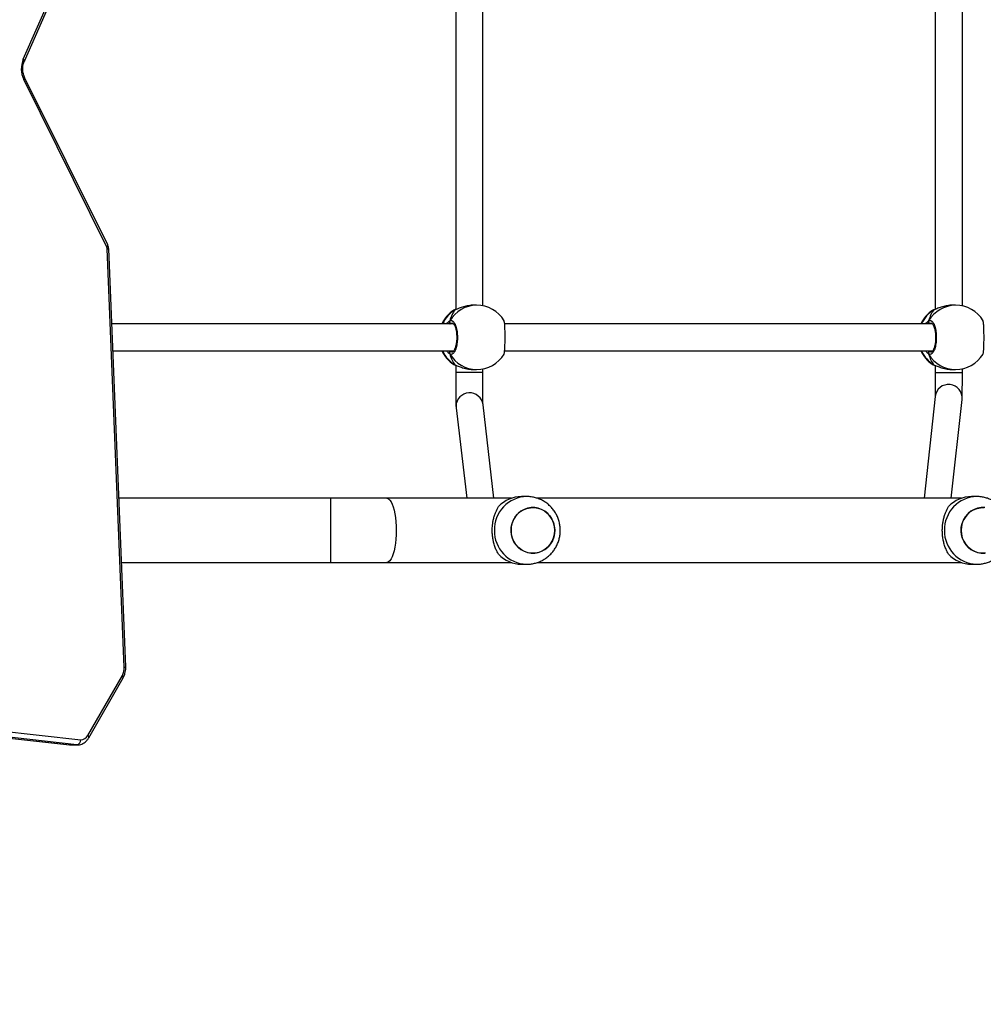
# Model space of a CAD drawing. Units: millimetres. Extents: x -494 to 952, y 26 to 886.
# Drawn here: x 301 to 357, y 203 to 261 of the extents above; entities that cross this region are included whole.
import ezdxf

# ---------------------------------------------------------------- set-up
doc = ezdxf.new("R2010")
doc.units = ezdxf.units.MM
doc.header["$PDSIZE"] = -1
doc.layers.add('VP-DIM', color=7, linetype='Continuous')
doc.layers.add('VP-EQ', color=7, linetype='Continuous', true_color=0x8a3492)
doc.dimstyles.get("Standard").update_dxf_attribs({"dimtxt": 14, "dimasz": 20, "dimexe": 20, "dimexo": 50, "dimgap": 20, "dimtad": 0, "dimdec": 0, "dimzin": 0, "dimdsep": 46, "dimtxsty": 'Standard', "dimcen": -0.09, "dimadec": 0, "dimazin": 0, "dimtfac": 1, "dimtdec": 4, "dimtofl": 0, "dimtmove": 0, "dimatfit": 3, "dimfxl": 70, "dimfxlon": 1, "dimtolj": 1, "dimtzin": 0, "dimarcsym": 0})

# ---------------------------------------------------------------- blocks, each defined once
blk = doc.blocks.new('*D268')
at = {"layer": 'Defpoints', "color": 0}
for p in [(258.69, 665.629), (480.569, 25.737), (931.629, 25.737)]:
    blk.add_point(p, dxfattribs=at)
at = {"layer": 'VP-DIM', "color": 0, "lineweight": -2}
for p, q in [((861.629, 665.629), (951.629, 665.629)), ((931.629, 645.629), (931.629, 376.247)), ((931.629, 45.737), (931.629, 301.247)), ((861.629, 25.737), (951.629, 25.737))]:
    blk.add_line(p, q, dxfattribs=at)
at = {"layer": 'VP-DIM', "color": 0}
for points in [[(934.962, 645.629), (928.296, 645.629), (931.629, 665.629)], [(928.296, 45.737), (934.962, 45.737), (931.629, 25.737)]]:
    blk.add_solid(points, dxfattribs=at)
at = {"layer": 'VP-DIM', "color": 0, "insert": (931.629, 338.747), "char_height": 14, "attachment_point": 5, "rotation": 90}
blk.add_mtext('\\A1;640', dxfattribs=at)
blk = doc.blocks.new('*D271')
at = {"layer": 'Defpoints', "color": 0}
for p in [(281.59, 464.816), (512.355, 176.655), (868.973, 176.655)]:
    blk.add_point(p, dxfattribs=at)
at = {"layer": 'VP-DIM', "color": 0, "lineweight": -2}
for p, q in [((798.973, 464.816), (888.973, 464.816)), ((868.973, 444.816), (868.973, 359.403)), ((868.973, 196.655), (868.973, 284.403)), ((798.973, 176.655), (888.973, 176.655))]:
    blk.add_line(p, q, dxfattribs=at)
at = {"layer": 'VP-DIM', "color": 0}
for points in [[(872.306, 444.816), (865.639, 444.816), (868.973, 464.816)], [(865.639, 196.655), (872.306, 196.655), (868.973, 176.655)]]:
    blk.add_solid(points, dxfattribs=at)
at = {"layer": 'VP-DIM', "color": 0, "insert": (868.973, 321.903), "char_height": 14, "attachment_point": 5, "rotation": 90}
blk.add_mtext('\\A1;290', dxfattribs=at)
blk = doc.blocks.new('wd1408')
at = {"color": 7, "linetype": 'Continuous', "lineweight": 25}
for p, q in [((-909.708, 66.706), (-905.636, 75.935)), ((-909.646, 66.585), (-905.573, 75.814)), ((-884.165, 74.226), (-884.166, 51.908)), ((-882.566, 52.128), (-882.565, 73.998)), ((-855.833, 74.2), (-855.834, 51.922)), ((-854.234, 52.118), (-854.233, 74.004)), ((-904.776, 55.591), (-909.685, 65.492)), ((-904.72, 55.724), (-909.628, 65.626)), ((-903.745, 30.777), (-904.751, 55.488)), ((-903.657, 30.789), (-904.663, 55.5)), ((-884.25, 51.871), (-884.271, 51.861)), ((-884.186, 51.903), (-884.187, 51.903)), ((-882.927, 52.162), (-883.096, 52.162)), ((-855.959, 51.87), (-855.979, 51.859)), ((-855.895, 51.902), (-855.896, 51.901)), ((-854.635, 52.161), (-854.805, 52.161)), ((-884.29, 51.063), (-904.483, 51.063)), ((-855.998, 51.061), (-881.274, 51.062)), ((-904.418, 49.463), (-884.289, 49.463)), ((-881.275, 49.462), (-855.998, 49.461)), ((-884.208, 48.632), (-884.185, 48.623)), ((-884.187, 48.622), (-884.186, 48.622)), ((-884.166, 48.617), (-884.166, 48.179)), ((-883.097, 48.362), (-882.927, 48.362)), ((-882.566, 48.179), (-882.566, 48.397)), ((-855.917, 48.631), (-855.894, 48.621)), ((-855.896, 48.621), (-855.894, 48.62)), ((-855.834, 48.6), (-855.834, 48.177)), ((-854.805, 48.361), (-854.636, 48.361)), ((-854.234, 48.177), (-854.234, 48.404)), ((-884.166, 48.179), (-884.166, 48.179)), ((-855.845, 46.772), (-856.5, 40.758)), ((-854.89, 40.758), (-854.254, 46.599)), ((-884.141, 46.095), (-883.516, 40.758)), ((-881.905, 40.758), (-882.551, 46.281)), ((-891.569, 40.758), (-904.063, 40.758)), ((-880.872, 40.758), (-888.239, 40.758)), ((-879.967, 40.858), (-880.275, 40.858)), ((-854.285, 40.758), (-879.356, 40.758)), ((-853.38, 40.858), (-853.688, 40.858)), ((-903.908, 36.958), (-891.569, 36.958)), ((-888.239, 36.958), (-880.872, 36.958)), ((-880.275, 36.858), (-879.967, 36.858)), ((-879.354, 36.958), (-854.285, 36.958)), ((-853.688, 36.858), (-853.38, 36.858)), ((-951.245, 31.091), (-906.984, 26.195)), ((-951.229, 31.09), (-906.968, 26.194)), ((-906.544, 26.194), (-950.804, 31.09)), ((-950.576, 31.389), (-906.315, 26.493)), ((-905.892, 26.75), (-903.855, 30.295)), ((-905.844, 26.6), (-903.807, 30.146)), ((-906.984, 26.195), (-906.924, 26.193)), ((-906.984, 26.195), (-906.968, 26.194)), ((-906.544, 26.194), (-906.968, 26.194)), ((-906.913, 26.191), (-906.489, 26.191))]:
    blk.add_line(p, q, dxfattribs=at)
at = {"color": 8, "linetype": 'Continuous', "lineweight": 25}
for p, q in [((-884.208, 51.893), (-884.25, 51.871)), ((-884.187, 51.903), (-884.208, 51.893)), ((-855.917, 51.892), (-855.959, 51.87)), ((-855.896, 51.901), (-855.917, 51.892)), ((-884.35, 51.103), (-884.428, 51.089)), ((-856.059, 51.101), (-856.137, 51.088)), ((-884.463, 49.463), (-884.429, 49.436)), ((-856.172, 49.461), (-856.137, 49.434)), ((-884.283, 48.664), (-884.208, 48.632)), ((-855.992, 48.663), (-855.917, 48.631)), ((-884.146, 46.199), (-884.141, 46.095)), ((-891.569, 40.758), (-891.569, 36.958)), ((-906.968, 26.194), (-906.913, 26.191)), ((-906.49, 26.191), (-906.544, 26.194))]:
    blk.add_line(p, q, dxfattribs=at)
at = {"color": 8, "linetype": 'Continuous', "lineweight": 25, "flags": 128}
for points in [[(-909.708, 66.706), (-909.677, 66.675), (-909.655, 66.645), (-909.644, 66.618), (-909.643, 66.594), (-909.646, 66.585)], [(-909.685, 65.492), (-909.655, 65.526), (-909.635, 65.558), (-909.624, 65.588), (-909.624, 65.614), (-909.628, 65.625)], [(-904.776, 55.591), (-904.746, 55.625), (-904.726, 55.657), (-904.716, 55.687), (-904.716, 55.713), (-904.72, 55.724)], [(-884.186, 48.622), (-884.187, 48.622), (-884.208, 48.632)], [(-855.895, 48.621), (-855.896, 48.621), (-855.917, 48.631)], [(-882.566, 48.179), (-882.569, 48.179), (-882.602, 48.179), (-882.671, 48.179), (-882.772, 48.179), (-882.901, 48.179), (-883.052, 48.179), (-883.217, 48.179), (-883.39, 48.179), (-883.561, 48.179), (-883.723, 48.179), (-883.869, 48.179), (-883.991, 48.179), (-884.084, 48.179), (-884.143, 48.179), (-884.166, 48.179)], [(-854.234, 48.177), (-854.238, 48.177), (-854.275, 48.177), (-854.346, 48.177), (-854.45, 48.177), (-854.582, 48.177), (-854.734, 48.177), (-854.901, 48.177), (-855.073, 48.177), (-855.244, 48.177), (-855.405, 48.177), (-855.549, 48.177), (-855.668, 48.177), (-855.758, 48.177), (-855.814, 48.177), (-855.834, 48.177)], [(-888.239, 40.758), (-888.201, 40.754), (-888.126, 40.719), (-888.053, 40.649), (-887.983, 40.545), (-887.918, 40.411), (-887.86, 40.247), (-887.808, 40.057), (-887.764, 39.846), (-887.729, 39.615), (-887.704, 39.371), (-887.689, 39.117), (-887.683, 38.858), (-887.689, 38.6), (-887.704, 38.346), (-887.729, 38.101), (-887.764, 37.871), (-887.808, 37.659), (-887.86, 37.47), (-887.918, 37.306), (-887.983, 37.171), (-888.053, 37.068), (-888.126, 36.998), (-888.201, 36.963), (-888.239, 36.958)]]:
    blk.add_lwpolyline(points, dxfattribs=at)
at = {"color": 7, "linetype": 'Continuous', "lineweight": 25, "flags": 128}
for points in [[(-884.185, 51.903), (-884.187, 51.903), (-884.187, 51.903)], [(-855.894, 51.902), (-855.896, 51.902), (-855.896, 51.901)], [(-878.374, 38.454), (-878.455, 38.248), (-878.566, 38.058), (-878.706, 37.89), (-878.871, 37.748), (-879.056, 37.637), (-879.256, 37.559), (-879.465, 37.516), (-879.678, 37.51), (-879.889, 37.541), (-880.093, 37.608), (-880.283, 37.709), (-880.455, 37.841), (-880.603, 38.001), (-880.725, 38.184), (-880.816, 38.386), (-880.873, 38.6), (-880.897, 38.822), (-880.885, 39.045), (-880.838, 39.262), (-880.758, 39.469), (-880.646, 39.659), (-880.506, 39.827), (-880.341, 39.968), (-880.156, 40.08), (-879.956, 40.158), (-879.747, 40.2), (-879.534, 40.206), (-879.323, 40.175), (-879.119, 40.109), (-878.929, 40.008), (-878.757, 39.876), (-878.609, 39.716), (-878.487, 39.532), (-878.397, 39.331), (-878.339, 39.116), (-878.315, 38.895), (-878.327, 38.672), (-878.374, 38.454)], [(-878.315, 38.858), (-878.333, 39.081), (-878.385, 39.297), (-878.471, 39.501), (-878.587, 39.688), (-878.732, 39.852), (-878.9, 39.988), (-879.087, 40.095), (-879.289, 40.167), (-879.499, 40.204), (-879.713, 40.204), (-879.923, 40.167), (-880.125, 40.095), (-880.312, 39.988), (-880.481, 39.852), (-880.625, 39.687), (-880.742, 39.501), (-880.827, 39.297), (-880.88, 39.081), (-880.897, 38.858), (-880.88, 38.636), (-880.827, 38.42), (-880.742, 38.216), (-880.625, 38.029), (-880.481, 37.865), (-880.312, 37.728), (-880.125, 37.622), (-879.923, 37.55), (-879.713, 37.513), (-879.499, 37.513), (-879.289, 37.55), (-879.087, 37.622), (-878.9, 37.728), (-878.732, 37.865), (-878.587, 38.029), (-878.471, 38.216), (-878.385, 38.42), (-878.333, 38.636), (-878.315, 38.858)], [(-852.878, 37.517), (-853.091, 37.511), (-853.302, 37.541), (-853.506, 37.608), (-853.696, 37.709), (-853.868, 37.841), (-854.016, 38.001), (-854.138, 38.184), (-854.229, 38.386), (-854.286, 38.601), (-854.31, 38.822), (-854.298, 39.045), (-854.251, 39.262), (-854.171, 39.469), (-854.059, 39.659), (-853.919, 39.827), (-853.754, 39.968), (-853.569, 40.08), (-853.369, 40.158), (-853.16, 40.2), (-852.947, 40.206)], [(-852.912, 40.204), (-853.126, 40.204), (-853.336, 40.167), (-853.538, 40.095), (-853.725, 39.989), (-853.894, 39.852), (-854.038, 39.688), (-854.155, 39.501), (-854.24, 39.297), (-854.293, 39.081), (-854.31, 38.858), (-854.293, 38.636), (-854.24, 38.42), (-854.155, 38.216), (-854.038, 38.029), (-853.894, 37.865), (-853.725, 37.728), (-853.538, 37.622), (-853.336, 37.55), (-853.126, 37.513), (-852.912, 37.513)]]:
    blk.add_lwpolyline(points, dxfattribs=at)
at = {"color": 7, "linetype": 'Continuous', "lineweight": 25}
for centre, radius, start, end in [((-908.347, 66.125), 1.48, 156.87607, 205.2957), ((-905.008, 55.479), 0.257, 1.88168, 25.73151), ((-883.256, 50.262), 1.9, 122.38919, 155.09631), ((-882.927, 50.262), 1.9, 31.26697, 89.99737), ((-854.965, 50.261), 1.9, 122.38919, 155.09631), ((-854.635, 50.261), 1.9, 31.26697, 89.99737), ((-884.422, 51.194), 0.105, 155.04515, 266.66722), ((-856.131, 51.193), 0.105, 155.03905, 266.67332), ((-883.256, 50.262), 1.9, 204.89843, 237.26135), ((-854.965, 50.261), 1.9, 204.89843, 237.26135), ((-884.423, 49.331), 0.105, 93.32507, 204.95174), ((-882.927, 50.262), 1.9, 269.99737, 328.48213), ((-856.131, 49.33), 0.105, 93.32973, 204.9491), ((-854.635, 50.261), 1.9, 269.99737, 328.48213), ((-880.267, 38.987), 1.872, 90.22304, 136.94228), ((-853.68, 38.987), 1.872, 90.22342, 136.94152), ((-880.267, 38.73), 1.872, 223.05809, 269.77192), ((-853.68, 38.73), 1.872, 223.05814, 269.77144), ((-904.647, 30.73), 0.904, 331.27123, 2.99848), ((-906.599, 26.473), 0.285, 281.24115, 3.95737), ((-906.297, 26.94), 0.447, 267.67284, 334.8095)]:
    blk.add_arc(centre, radius, start, end, dxfattribs=at)
at = {"color": 8, "linetype": 'Continuous', "lineweight": 25}
for centre, radius, start, end in [((-904.738, 55.716), 0.228, 266.74563, 289.11606), ((-883.217, 50.287), 1.887, 121.66709, 155.72716), ((-882.919, 50.318), 1.844, 90.24344, 150.08285), ((-854.926, 50.285), 1.888, 121.67005, 155.72367), ((-854.628, 50.317), 1.844, 90.24282, 150.08347), ((-883.219, 50.237), 1.885, 204.25085, 238.34485), ((-854.927, 50.236), 1.885, 204.25089, 238.3444), ((-882.919, 50.207), 1.844, 209.9117, 269.75207), ((-854.628, 50.205), 1.844, 209.91206, 269.75134), ((-855.05, 46.682), 0.8, 354.02726, 173.54041), ((-883.346, 46.185), 0.8, 6.8983, 178.98242), ((-879.924, 38.902), 1.957, 91.24146, 181.27822), ((-853.337, 38.902), 1.957, 91.24111, 181.27857), ((-879.923, 38.815), 1.957, 178.72607, 268.47027), ((-853.336, 38.815), 1.957, 178.72572, 268.47062), ((-903.945, 30.184), 0.143, 344.57839, 51.02418), ((-903.732, 31.004), 0.228, 266.72029, 289.13482), ((-905.982, 26.638), 0.143, 344.61046, 51.01666)]:
    blk.add_arc(centre, radius, start, end, dxfattribs=at)
at = {"color": 7, "linetype": 'Continuous', "lineweight": 25}
for centre, start_param, end_param in [((-883.747, 50.262), 0.539178, 1.031618), ((-883.747, 50.262), 0.539178, 1.031618), ((-855.456, 50.261), 0.539178, 1.031618), ((-855.456, 50.261), 0.539178, 1.031618), ((-883.747, 50.262), 2.109974, 2.602415), ((-883.747, 50.262), 2.109974, 2.602415), ((-855.456, 50.261), 2.109974, 2.602415), ((-855.456, 50.261), 2.109974, 2.602415)]:
    blk.add_ellipse(centre, major_axis=(0, 1.9), ratio=0.472331, start_param=start_param, end_param=end_param, dxfattribs=at)
for points, knots in [([(-909.628, 65.626), (-909.638, 65.646), (-909.667, 65.708), (-909.704, 65.824), (-909.733, 65.976), (-909.741, 66.134), (-909.73, 66.292), (-909.7, 66.439), (-909.668, 66.535), (-909.648, 66.58), (-909.646, 66.585)], [0, 0, 0, 0, 0.075396, 0.227096, 0.379502, 0.532311, 0.685195, 0.837608, 0.981214, 1, 1, 1, 1]), ([(-904.663, 55.5), (-904.666, 55.528), (-904.671, 55.597), (-904.695, 55.672), (-904.716, 55.716), (-904.72, 55.724)], [0, 0, 0, 0, 0.361396, 0.877571, 1, 1, 1, 1]), ([(-884.185, 51.902), (-884.198, 51.899), (-884.224, 51.892), (-884.243, 51.88), (-884.252, 51.875)], [0, 0, 0, 0, 0.477047, 1, 1, 1, 1]), ([(-883.096, 52.161), (-883.101, 52.162), (-883.2, 52.17), (-883.417, 52.139), (-883.713, 52.075), (-883.937, 51.995), (-884.092, 51.935), (-884.167, 51.906), (-884.201, 51.895), (-884.208, 51.893)], [0, 0, 0, 0, 0.012052, 0.238783, 0.463274, 0.706103, 0.834187, 0.966634, 1, 1, 1, 1]), ([(-884.186, 51.902), (-884.191, 51.901), (-884.199, 51.899), (-884.206, 51.894), (-884.208, 51.893)], [0, 0, 0, 0, 0.678113, 1, 1, 1, 1]), ([(-855.894, 51.901), (-855.906, 51.897), (-855.933, 51.89), (-855.951, 51.879), (-855.961, 51.873)], [0, 0, 0, 0, 0.477047, 1, 1, 1, 1]), ([(-854.805, 52.16), (-854.81, 52.16), (-854.909, 52.169), (-855.126, 52.138), (-855.421, 52.073), (-855.646, 51.994), (-855.801, 51.934), (-855.876, 51.905), (-855.91, 51.894), (-855.917, 51.892)], [0, 0, 0, 0, 0.0120524, 0.2387824, 0.463274, 0.7061106, 0.834188, 0.9666346, 1, 1, 1, 1]), ([(-855.894, 51.901), (-855.9, 51.899), (-855.907, 51.897), (-855.914, 51.893), (-855.917, 51.892)], [0, 0, 0, 0, 0.678143, 1, 1, 1, 1]), ([(-884.517, 51.238), (-884.522, 51.227), (-884.532, 51.205), (-884.533, 51.168), (-884.525, 51.143), (-884.518, 51.131), (-884.517, 51.129)], [0, 0, 0, 0, 0.315881, 0.631896, 0.943367, 1, 1, 1, 1]), ([(-884.517, 51.129), (-884.522, 51.139), (-884.532, 51.16), (-884.533, 51.195), (-884.526, 51.222), (-884.519, 51.235), (-884.517, 51.238)], [0, 0, 0, 0, 0.299166, 0.597939, 0.906093, 1, 1, 1, 1]), ([(-884.517, 51.238), (-884.476, 51.253), (-884.395, 51.284), (-884.272, 51.183), (-884.168, 50.984), (-884.094, 50.7), (-884.059, 50.369), (-884.067, 50.029), (-884.116, 49.717), (-884.201, 49.463), (-884.311, 49.299), (-884.422, 49.243), (-884.49, 49.274), (-884.517, 49.287)], [0, 0, 0, 0, 0.094785, 0.189569, 0.284315, 0.378379, 0.471355, 0.563381, 0.655123, 0.747393, 0.840701, 0.935009, 1, 1, 1, 1]), ([(-881.308, 49.27), (-881.3, 49.292), (-881.284, 49.338), (-881.265, 49.543), (-881.252, 49.824), (-881.246, 50.156), (-881.247, 50.495), (-881.256, 50.809), (-881.271, 51.058), (-881.289, 51.215), (-881.303, 51.236), (-881.308, 51.244)], [0, 0, 0, 0, 0.112437, 0.2308, 0.34831, 0.464459, 0.579424, 0.694031, 0.809301, 0.925863, 1, 1, 1, 1]), ([(-856.226, 51.237), (-856.231, 51.226), (-856.241, 51.204), (-856.242, 51.167), (-856.234, 51.142), (-856.227, 51.13), (-856.226, 51.128)], [0, 0, 0, 0, 0.315921, 0.631878, 0.943361, 1, 1, 1, 1]), ([(-856.226, 51.128), (-856.231, 51.138), (-856.241, 51.159), (-856.242, 51.194), (-856.235, 51.22), (-856.228, 51.234), (-856.226, 51.237)], [0, 0, 0, 0, 0.299139, 0.597924, 0.906089, 1, 1, 1, 1]), ([(-856.226, 51.237), (-856.185, 51.252), (-856.104, 51.283), (-855.981, 51.181), (-855.877, 50.982), (-855.802, 50.699), (-855.768, 50.368), (-855.776, 50.028), (-855.825, 49.715), (-855.91, 49.462), (-856.02, 49.298), (-856.131, 49.242), (-856.198, 49.273), (-856.226, 49.286)], [0, 0, 0, 0, 0.094785, 0.189568, 0.284313, 0.378379, 0.471355, 0.563381, 0.655122, 0.747392, 0.840699, 0.935009, 1, 1, 1, 1]), ([(-853.017, 49.269), (-853.009, 49.291), (-852.993, 49.337), (-852.973, 49.542), (-852.96, 49.823), (-852.955, 50.154), (-852.956, 50.494), (-852.964, 50.808), (-852.979, 51.057), (-852.998, 51.214), (-853.012, 51.235), (-853.017, 51.243)], [0, 0, 0, 0, 0.112439, 0.230801, 0.34831, 0.464462, 0.579424, 0.694032, 0.8093, 0.925865, 1, 1, 1, 1]), ([(-884.517, 51.129), (-884.513, 51.109), (-884.508, 51.083), (-884.502, 51.066), (-884.5, 51.063)], [0, 0, 0, 0, 0.776565, 1, 1, 1, 1]), ([(-884.499, 51.063), (-884.503, 51.074), (-884.51, 51.091), (-884.515, 51.119), (-884.517, 51.129)], [0, 0, 0, 0, 0.635768, 1, 1, 1, 1]), ([(-884.353, 51.112), (-884.349, 51.112), (-884.341, 51.112), (-884.308, 51.089), (-884.267, 51.038), (-884.223, 50.957), (-884.183, 50.851), (-884.149, 50.721), (-884.123, 50.574), (-884.107, 50.414), (-884.102, 50.248), (-884.109, 50.082), (-884.127, 49.924), (-884.154, 49.778), (-884.191, 49.651), (-884.233, 49.547), (-884.277, 49.472), (-884.318, 49.427), (-884.345, 49.413), (-884.351, 49.413), (-884.354, 49.413)], [0, 0, 0, 0, 0.052253, 0.104797, 0.160303, 0.215148, 0.271065, 0.328483, 0.386536, 0.444959, 0.503668, 0.562091, 0.620559, 0.678733, 0.736445, 0.794099, 0.850082, 0.905358, 0.959155, 1, 1, 1, 1]), ([(-856.226, 51.128), (-856.222, 51.107), (-856.217, 51.081), (-856.21, 51.065), (-856.209, 51.061)], [0, 0, 0, 0, 0.7765967, 1, 1, 1, 1]), ([(-856.208, 51.061), (-856.212, 51.072), (-856.219, 51.09), (-856.224, 51.117), (-856.226, 51.128)], [0, 0, 0, 0, 0.635789, 1, 1, 1, 1]), ([(-856.061, 51.11), (-856.058, 51.11), (-856.05, 51.11), (-856.017, 51.088), (-855.976, 51.037), (-855.932, 50.956), (-855.892, 50.85), (-855.857, 50.72), (-855.831, 50.572), (-855.816, 50.412), (-855.811, 50.246), (-855.818, 50.081), (-855.835, 49.923), (-855.863, 49.777), (-855.899, 49.65), (-855.941, 49.546), (-855.986, 49.47), (-856.027, 49.426), (-856.053, 49.412), (-856.06, 49.412), (-856.062, 49.412)], [0, 0, 0, 0, 0.052252, 0.104798, 0.160303, 0.215148, 0.271067, 0.328484, 0.386536, 0.44496, 0.503667, 0.562092, 0.620558, 0.678734, 0.736445, 0.794099, 0.850082, 0.905358, 0.959155, 1, 1, 1, 1]), ([(-884.499, 49.463), (-884.504, 49.452), (-884.51, 49.434), (-884.515, 49.406), (-884.517, 49.396)], [0, 0, 0, 0, 0.635765, 1, 1, 1, 1]), ([(-884.517, 49.396), (-884.513, 49.416), (-884.508, 49.443), (-884.502, 49.459), (-884.5, 49.463)], [0, 0, 0, 0, 0.776561, 1, 1, 1, 1]), ([(-856.208, 49.461), (-856.212, 49.45), (-856.219, 49.433), (-856.224, 49.405), (-856.226, 49.395)], [0, 0, 0, 0, 0.635826, 1, 1, 1, 1]), ([(-856.226, 49.395), (-856.222, 49.415), (-856.217, 49.441), (-856.21, 49.458), (-856.209, 49.461)], [0, 0, 0, 0, 0.776598, 1, 1, 1, 1]), ([(-884.517, 49.396), (-884.522, 49.386), (-884.532, 49.365), (-884.533, 49.33), (-884.526, 49.304), (-884.519, 49.29), (-884.517, 49.287)], [0, 0, 0, 0, 0.29918, 0.5979678, 0.9061361, 1, 1, 1, 1]), ([(-884.517, 49.287), (-884.522, 49.298), (-884.533, 49.32), (-884.533, 49.357), (-884.525, 49.382), (-884.518, 49.394), (-884.517, 49.396)], [0, 0, 0, 0, 0.315882, 0.631895, 0.943367, 1, 1, 1, 1]), ([(-856.226, 49.395), (-856.231, 49.384), (-856.241, 49.364), (-856.242, 49.328), (-856.235, 49.302), (-856.228, 49.289), (-856.226, 49.286)], [0, 0, 0, 0, 0.299204, 0.597973, 0.906144, 1, 1, 1, 1]), ([(-856.226, 49.286), (-856.231, 49.297), (-856.241, 49.319), (-856.242, 49.356), (-856.234, 49.381), (-856.227, 49.393), (-856.226, 49.395)], [0, 0, 0, 0, 0.315869, 0.631864, 0.943364, 1, 1, 1, 1]), ([(-884.28, 48.663), (-884.277, 48.661), (-884.254, 48.645), (-884.226, 48.634), (-884.192, 48.625), (-884.186, 48.623)], [0, 0, 0, 0, 0.129012, 0.83772, 1, 1, 1, 1]), ([(-884.208, 48.632), (-884.15, 48.61), (-884.033, 48.567), (-883.754, 48.464), (-883.431, 48.38), (-883.204, 48.369), (-883.096, 48.364)], [0, 0, 0, 0, 0.243729, 0.490586, 0.758737, 1, 1, 1, 1]), ([(-855.989, 48.662), (-855.985, 48.659), (-855.963, 48.643), (-855.935, 48.633), (-855.901, 48.623), (-855.895, 48.622)], [0, 0, 0, 0, 0.129016, 0.837721, 1, 1, 1, 1]), ([(-855.917, 48.631), (-855.858, 48.609), (-855.741, 48.565), (-855.463, 48.462), (-855.14, 48.378), (-854.913, 48.368), (-854.805, 48.363)], [0, 0, 0, 0, 0.243735, 0.49059, 0.758729, 1, 1, 1, 1]), ([(-884.166, 48.179), (-884.166, 48.135), (-884.166, 48.006), (-884.166, 47.795), (-884.165, 47.55), (-884.164, 47.314), (-884.163, 47.092), (-884.161, 46.887), (-884.159, 46.701), (-884.157, 46.538), (-884.154, 46.398), (-884.152, 46.284), (-884.149, 46.207), (-884.146, 46.154), (-884.143, 46.121), (-884.141, 46.098), (-884.141, 46.095)], [0, 0, 0, 0, 0.044472, 0.129131, 0.213847, 0.298594, 0.383402, 0.46831, 0.55338, 0.638728, 0.724591, 0.811536, 0.901337, 0.952565, 0.994364, 1, 1, 1, 1]), ([(-882.549, 46.262), (-882.549, 46.262), (-882.549, 46.261), (-882.55, 46.281), (-882.552, 46.325), (-882.554, 46.403), (-882.556, 46.513), (-882.558, 46.655), (-882.56, 46.823), (-882.562, 47.014), (-882.564, 47.224), (-882.565, 47.451), (-882.566, 47.689), (-882.566, 47.933), (-882.566, 48.098), (-882.566, 48.179)], [0, 0, 0, 0, 0.0179, 0.067236, 0.131213, 0.207506, 0.290848, 0.37752, 0.465711, 0.554631, 0.643936, 0.733457, 0.823104, 0.912824, 1, 1, 1, 1]), ([(-855.834, 48.177), (-855.834, 48.14), (-855.834, 48.03), (-855.834, 47.849), (-855.835, 47.642), (-855.836, 47.446), (-855.837, 47.266), (-855.839, 47.106), (-855.841, 46.97), (-855.843, 46.865), (-855.845, 46.796), (-855.846, 46.758), (-855.846, 46.754), (-855.846, 46.753)], [0, 0, 0, 0, 0.055141, 0.160167, 0.265218, 0.370172, 0.474957, 0.579443, 0.683386, 0.786269, 0.876249, 0.952387, 1, 1, 1, 1]), ([(-854.254, 46.599), (-854.253, 46.616), (-854.249, 46.649), (-854.247, 46.697), (-854.245, 46.767), (-854.242, 46.877), (-854.24, 47.01), (-854.238, 47.169), (-854.237, 47.346), (-854.235, 47.54), (-854.235, 47.746), (-854.234, 47.96), (-854.234, 48.105), (-854.234, 48.177)], [0, 0, 0, 0, 0.0499722, 0.0985129, 0.2074582, 0.3051339, 0.4083987, 0.5086422, 0.6077783, 0.7064202, 0.8048136, 0.9030712, 1, 1, 1, 1]), ([(-888.239, 40.758), (-888.339, 40.758), (-888.632, 40.758), (-889.123, 40.758), (-889.713, 40.758), (-890.307, 40.758), (-890.895, 40.758), (-891.316, 40.758), (-891.538, 40.758), (-891.569, 40.758)], [0, 0, 0, 0, 0.093412, 0.270953, 0.448508, 0.626063, 0.803616, 0.971835, 1, 1, 1, 1]), ([(-879.976, 36.862), (-879.923, 36.862), (-879.786, 36.861), (-879.569, 36.895), (-879.329, 36.959), (-879.1, 37.055), (-878.884, 37.178), (-878.685, 37.328), (-878.507, 37.501), (-878.351, 37.696), (-878.22, 37.909), (-878.117, 38.137), (-878.042, 38.377), (-877.997, 38.624), (-877.984, 38.877), (-878.002, 39.129), (-878.051, 39.377), (-878.132, 39.618), (-878.241, 39.847), (-878.379, 40.06), (-878.543, 40.254), (-878.729, 40.425), (-878.935, 40.571), (-879.158, 40.689), (-879.393, 40.778), (-879.637, 40.834), (-879.83, 40.86), (-879.939, 40.856), (-879.966, 40.855)], [0, 0, 0, 0, 0.025653, 0.065427, 0.105137, 0.144806, 0.184459, 0.224122, 0.263819, 0.303573, 0.343404, 0.383323, 0.423344, 0.463468, 0.503692, 0.544006, 0.584394, 0.624833, 0.665299, 0.705765, 0.746208, 0.786601, 0.826924, 0.867158, 0.907296, 0.947331, 0.987266, 1, 1, 1, 1]), ([(-853.389, 36.862), (-853.336, 36.862), (-853.199, 36.861), (-852.982, 36.895), (-852.742, 36.96), (-852.513, 37.055), (-852.297, 37.179), (-852.098, 37.328), (-851.92, 37.501), (-851.764, 37.696), (-851.633, 37.909), (-851.53, 38.137), (-851.455, 38.377), (-851.41, 38.625), (-851.397, 38.877), (-851.415, 39.129), (-851.464, 39.378), (-851.545, 39.618), (-851.654, 39.847), (-851.792, 40.06), (-851.956, 40.254), (-852.142, 40.425), (-852.348, 40.571), (-852.571, 40.689), (-852.806, 40.778), (-853.05, 40.834), (-853.243, 40.86), (-853.352, 40.856), (-853.379, 40.855)], [0, 0, 0, 0, 0.025653, 0.065427, 0.105135, 0.144806, 0.184459, 0.224122, 0.263817, 0.303573, 0.343402, 0.383323, 0.423343, 0.463467, 0.503691, 0.544006, 0.584393, 0.624832, 0.665297, 0.705765, 0.746208, 0.786601, 0.826922, 0.867158, 0.907295, 0.947329, 0.987264, 1, 1, 1, 1]), ([(-881.635, 37.452), (-881.669, 37.511), (-881.739, 37.63), (-881.833, 37.848), (-881.908, 38.083), (-881.962, 38.327), (-881.996, 38.573), (-882.009, 38.828), (-882.001, 39.077), (-881.974, 39.312), (-881.933, 39.533), (-881.875, 39.742), (-881.781, 40.006), (-881.693, 40.16), (-881.635, 40.265)], [0, 0, 0, 0, 0.087994, 0.177675, 0.267254, 0.341834, 0.416353, 0.491266, 0.566175, 0.634539, 0.702942, 0.776226, 0.849564, 1, 1, 1, 1]), ([(-855.048, 37.452), (-855.082, 37.511), (-855.152, 37.63), (-855.246, 37.848), (-855.321, 38.083), (-855.375, 38.328), (-855.409, 38.573), (-855.422, 38.828), (-855.414, 39.078), (-855.387, 39.312), (-855.346, 39.533), (-855.288, 39.742), (-855.194, 40.006), (-855.106, 40.161), (-855.048, 40.265)], [0, 0, 0, 0, 0.087992, 0.177675, 0.267252, 0.341832, 0.416353, 0.491267, 0.566174, 0.634539, 0.702941, 0.776225, 0.849563, 1, 1, 1, 1]), ([(-891.569, 36.958), (-891.464, 36.958), (-891.159, 36.958), (-890.654, 36.958), (-890.057, 36.958), (-889.464, 36.958), (-888.888, 36.958), (-888.481, 36.958), (-888.269, 36.958), (-888.239, 36.958)], [0, 0, 0, 0, 0.093413, 0.27095, 0.448508, 0.626062, 0.803617, 0.971835, 1, 1, 1, 1]), ([(-903.807, 30.146), (-903.791, 30.175), (-903.749, 30.254), (-903.699, 30.395), (-903.664, 30.566), (-903.655, 30.699), (-903.657, 30.773), (-903.657, 30.789)], [0, 0, 0, 0, 0.153094, 0.413976, 0.675954, 0.926208, 1, 1, 1, 1]), ([(-906.491, 26.193), (-906.48, 26.192), (-906.421, 26.189), (-906.316, 26.21), (-906.182, 26.261), (-906.059, 26.34), (-905.949, 26.445), (-905.882, 26.537), (-905.849, 26.591), (-905.844, 26.6)], [0, 0, 0, 0, 0.041619, 0.223822, 0.404719, 0.587012, 0.77332, 0.963594, 1, 1, 1, 1])]:
    blk.add_open_spline(points, degree=3, knots=knots, dxfattribs=at)
at = {"color": 8, "linetype": 'Continuous', "lineweight": 25}
for points, knots in [([(-884.684, 51.063), (-884.683, 51.065), (-884.657, 51.109), (-884.602, 51.163), (-884.549, 51.216), (-884.523, 51.234), (-884.517, 51.238)], [0, 0, 0, 0, 0.029192, 0.459743, 0.889797, 1, 1, 1, 1]), ([(-856.393, 51.061), (-856.391, 51.064), (-856.366, 51.108), (-856.311, 51.162), (-856.258, 51.214), (-856.231, 51.233), (-856.226, 51.237)], [0, 0, 0, 0, 0.029193, 0.459737, 0.889785, 1, 1, 1, 1]), ([(-884.428, 51.089), (-884.433, 51.086), (-884.444, 51.079), (-884.457, 51.069), (-884.464, 51.063)], [0, 0, 0, 0, 0.440395, 1, 1, 1, 1]), ([(-856.137, 51.088), (-856.142, 51.085), (-856.153, 51.078), (-856.166, 51.067), (-856.173, 51.061)], [0, 0, 0, 0, 0.440376, 1, 1, 1, 1]), ([(-884.517, 49.287), (-884.561, 49.319), (-884.614, 49.357), (-884.67, 49.447), (-884.68, 49.463)], [0, 0, 0, 0, 0.824201, 1, 1, 1, 1]), ([(-856.226, 49.286), (-856.27, 49.317), (-856.322, 49.355), (-856.379, 49.445), (-856.389, 49.461)], [0, 0, 0, 0, 0.824182, 1, 1, 1, 1]), ([(-884.429, 49.436), (-884.404, 49.419), (-884.379, 49.401), (-884.354, 49.413), (-884.354, 49.413)], [0, 0, 0, 0, 0.985106, 1, 1, 1, 1]), ([(-856.137, 49.434), (-856.113, 49.417), (-856.088, 49.4), (-856.063, 49.412), (-856.062, 49.412)], [0, 0, 0, 0, 0.985112, 1, 1, 1, 1])]:
    blk.add_open_spline(points, degree=3, knots=knots, dxfattribs=at)
blk = doc.blocks.new('WD1408 2d')
at = {"layer": 'VP-EQ'}
blk.add_blockref('wd1408', (1210.457, 192.396), dxfattribs=at)

msp = doc.modelspace()

# ---------------------------------------------------------------- block references
at = {"layer": 'VP-EQ', "color": 0}
msp.add_blockref('WD1408 2d', (0, 0), dxfattribs=at)

# ---------------------------------------------------------------- dimensions: what is measured, and where the dimension line sits
at = {"layer": 'VP-DIM'}
dim = msp.add_linear_dim(base=(931.629, 25.737), p1=(258.69, 665.629), p2=(480.569, 25.737), angle=90, dimstyle='Standard', dxfattribs=at)
dim.commit()
dim.dimension.update_dxf_attribs({"geometry": '*D268', "text_midpoint": (931.629, 338.747), "dimtype": 160})
dim = msp.add_linear_dim(base=(868.973, 176.655), p1=(281.59, 464.816), p2=(512.355, 176.655), angle=90, text='290', dimstyle='Standard', dxfattribs=at)
dim.commit()
dim.dimension.update_dxf_attribs({"geometry": '*D271', "text_midpoint": (868.973, 321.903), "dimtype": 160})

doc.saveas('drawing.dxf')
